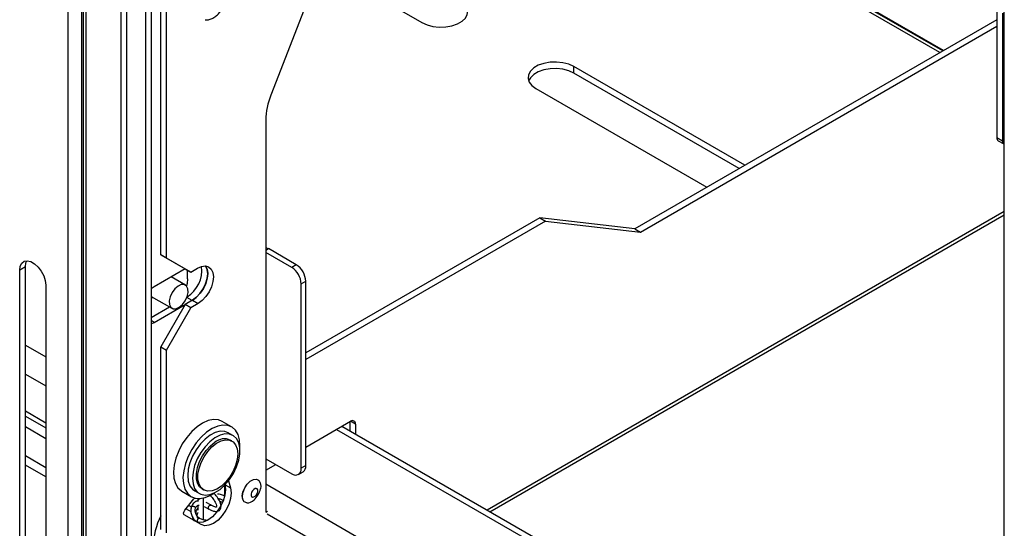
# Model space of a CAD drawing. Units: inches. Extents: x 1 to 327, y 1 to 205.
# Drawn here: x 277 to 286, y 136 to 141 of the extents above; entities that cross this region are included whole.
import ezdxf

# ---------------------------------------------------------------- set-up
doc = ezdxf.new("R2010")
doc.units = ezdxf.units.IN
doc.header["$MEASUREMENT"] = 0

msp = doc.modelspace()

# ---------------------------------------------------------------- linework, layer by layer
at = {"color": 7, "linetype": 'Continuous', "lineweight": 25}
for p, q in [((277.1157, 147.5075), (277.1157, 132.6709)), ((277.2425, 147.5075), (277.2425, 132.6709)), ((277.2587, 147.4954), (277.2587, 132.6588)), ((277.285, 147.4587), (277.285, 132.6222)), ((277.8396, 146.3421), (277.8396, 133.6286)), ((277.8924, 146.3726), (277.8924, 133.6591)), ((277.6633, 146.2439), (277.6633, 133.5222)), ((277.6104, 146.2134), (277.6104, 133.4917)), ((277.981, 138.5057), (277.981, 142.1364)), ((278.0339, 138.4752), (278.0339, 142.1059)), ((285.8311, 131.0701), (285.8311, 141.8893)), ((285.2663, 140.4083), (282.9771, 141.7298)), ((285.2575, 140.4032), (283.2045, 141.5883)), ((279.4768, 141.2064), (280.4114, 140.6668)), ((279.4714, 141.1921), (279.0058, 139.992)), ((285.7613, 140.8027), (285.7613, 139.5971)), ((285.8141, 140.7562), (285.8141, 139.5666)), ((285.7613, 140.694), (282.3915, 138.7487)), ((282.4443, 138.7182), (285.7613, 140.6331)), ((283.4164, 139.3403), (281.8256, 140.2586)), ((281.8256, 140.1976), (281.8256, 140.2586)), ((283.3635, 139.3098), (281.8256, 140.1976)), ((281.4721, 140.0545), (283.0628, 139.1362)), ((278.9584, 139.7605), (278.9584, 136.1119)), ((285.7613, 139.5971), (285.8141, 139.5666)), ((285.7743, 139.5685), (285.8271, 139.538)), ((281.5076, 138.8508), (279.3311, 137.5944)), ((281.5605, 138.8204), (279.3311, 137.5334)), ((281.0436, 136.1153), (285.8311, 138.879)), ((281.5076, 138.8508), (281.5605, 138.8204)), ((282.3915, 138.7487), (281.5076, 138.8508)), ((281.5605, 138.8204), (282.4443, 138.7182)), ((282.3915, 138.7487), (282.4443, 138.7182)), ((279.2427, 138.4139), (278.9825, 138.5642)), ((278.0339, 138.4752), (277.981, 138.5057)), ((277.981, 138.5057), (278.2073, 138.375)), ((278.2601, 138.3446), (278.0339, 138.4752)), ((279.2004, 138.3895), (278.9584, 138.5293)), ((276.7215, 138.3948), (276.6687, 138.3643)), ((276.6687, 135.7665), (276.6687, 138.3643)), ((276.7215, 135.797), (276.7215, 138.3948)), ((278.2073, 138.3751), (277.9209, 138.2098)), ((278.2073, 138.375), (278.2601, 138.3446)), ((278.229, 138.2828), (278.229, 138.3626)), ((278.2601, 138.3446), (278.3247, 138.3818)), ((279.2427, 138.4139), (279.2004, 138.3895)), ((278.2103, 138.2256), (278.0794, 138.3012)), ((279.2888, 138.2364), (279.3311, 138.2608)), ((279.3311, 136.5457), (279.3311, 138.2608)), ((276.9118, 138.224), (276.9118, 135.6261)), ((277.9209, 138.2098), (277.8924, 138.19)), ((279.2888, 136.5213), (279.2888, 138.2364)), ((277.8924, 138.1205), (278.0854, 138.0091)), ((278.2771, 138.0839), (278.2073, 138.0436)), ((278.2771, 138.0839), (278.3299, 138.0534)), ((277.8924, 137.9228), (278.0637, 138.0216)), ((277.9209, 137.8782), (278.2073, 138.0435)), ((278.2073, 138.0436), (277.981, 137.6517)), ((278.0339, 137.6212), (278.2601, 138.0131)), ((278.2601, 138.0131), (278.2073, 138.0436)), ((278.3299, 138.0534), (278.2601, 138.0131)), ((277.8924, 137.8651), (277.9209, 137.8782)), ((277.981, 137.6517), (278.0339, 137.6212)), ((277.981, 135.9518), (277.981, 137.6517)), ((278.0339, 135.9213), (278.0339, 137.6212)), ((276.7215, 137.054), (276.9118, 136.9441)), ((278.6409, 136.9059), (278.5525, 136.9569)), ((279.3311, 136.7168), (279.7485, 136.9578)), ((285.8311, 133.3516), (279.6663, 136.9104)), ((279.7399, 136.9528), (279.7399, 136.8679)), ((279.7927, 136.9323), (279.7927, 136.8374)), ((278.6535, 136.8265), (278.6096, 136.8518)), ((278.6434, 136.7746), (278.6285, 136.7832)), ((276.9118, 136.5254), (276.7215, 136.6353)), ((276.9118, 136.44), (276.7215, 136.5499)), ((278.9584, 136.61), (279.2004, 136.4702)), ((278.9584, 136.5017), (279.0522, 136.5558)), ((279.3311, 136.5457), (279.2888, 136.5213)), ((279.2629, 136.4641), (279.3052, 136.4885)), ((278.5762, 136.2999), (278.5762, 136.3631)), ((278.6128, 136.4051), (278.6307, 136.3383)), ((278.887, 136.4133), (278.8863, 136.4137)), ((278.1775, 136.3074), (278.2659, 136.2564)), ((278.2972, 136.3105), (278.341, 136.2852)), ((278.366, 136.3285), (278.3809, 136.3199)), ((278.5784, 136.2733), (278.5762, 136.2999)), ((278.2052, 136.1295), (278.2905, 136.2357)), ((278.2425, 136.1759), (278.2665, 136.1621)), ((278.3257, 136.2391), (278.3257, 136.213)), ((278.3257, 136.1743), (278.3257, 136.1309)), ((278.3785, 136.0404), (278.3785, 136.2442)), ((278.3838, 136.1664), (278.4298, 136.1417)), ((278.4491, 136.1778), (278.4039, 136.2021)), ((278.5388, 136.1871), (278.5455, 136.1852)), ((278.7653, 136.2041), (278.766, 136.2037)), ((278.3563, 135.9969), (278.2006, 136.0868)), ((278.9584, 136.1119), (278.9745, 136.1215)), ((278.2853, 136.0437), (278.2866, 136.0371))]:
    msp.add_line(p, q, dxfattribs=at)
at = {"color": 8, "linetype": 'Continuous', "lineweight": 25}
for p, q in [((285.2312, 140.388), (283.1596, 141.5839)), ((285.8311, 138.9093), (281.0174, 136.1304)), ((278.9584, 138.5502), (278.9825, 138.5642)), ((278.2745, 138.0824), (278.2246, 138.1111)), ((277.9209, 137.8782), (277.8924, 137.8947)), ((276.7215, 137.666), (276.9118, 137.5562)), ((276.7215, 137.3973), (276.9118, 137.2874)), ((276.7215, 137.0071), (276.9118, 136.8972)), ((276.7215, 136.9091), (276.9118, 136.7992)), ((279.7927, 136.9323), (279.7485, 136.9578)), ((279.6181, 136.8825), (285.8311, 133.2959)), ((278.5803, 136.3674), (278.6307, 136.3383)), ((278.9584, 136.3747), (285.8311, 132.4072)), ((278.5762, 136.2999), (278.582, 136.2966)), ((278.2167, 136.1439), (278.2607, 136.1185)), ((278.9728, 136.0976), (285.7501, 132.1852))]:
    msp.add_line(p, q, dxfattribs=at)
at = {"color": 7, "linetype": 'Continuous', "lineweight": 25, "flags": 128}
for points in [[(280.4114, 140.6668), (280.4589, 140.6454), (280.5138, 140.6311), (280.5731, 140.6248), (280.6332, 140.6269), (280.6908, 140.6373), (280.7424, 140.6553), (280.785, 140.6799), (280.8162, 140.7097), (280.8341, 140.7429), (280.8377, 140.7776), (280.8269, 140.8118), (280.8021, 140.8436), (280.765, 140.8709)], [(281.8256, 140.2586), (281.7782, 140.2801), (281.7232, 140.2944), (281.6639, 140.3006), (281.6038, 140.2985), (281.5462, 140.2882), (281.4947, 140.2702), (281.452, 140.2456), (281.4209, 140.2158), (281.4029, 140.1826), (281.3993, 140.1479), (281.4102, 140.1137), (281.4349, 140.0819), (281.4721, 140.0545)], [(281.8256, 140.1976), (281.7782, 140.2191), (281.7232, 140.2334), (281.6639, 140.2397), (281.6038, 140.2376), (281.5462, 140.2272), (281.4947, 140.2092), (281.452, 140.1846), (281.4209, 140.1548), (281.4045, 140.1261)], [(278.9584, 138.5735), (278.9712, 138.5695), (278.9825, 138.5642)], [(276.6687, 138.3643), (276.6736, 138.401), (276.6879, 138.4291), (276.7106, 138.4462), (276.7397, 138.451), (276.7729, 138.4431), (276.8075, 138.4231), (276.8407, 138.3927), (276.8698, 138.3543), (276.8925, 138.311), (276.9068, 138.2664), (276.9118, 138.224)], [(276.7215, 138.3948), (276.7264, 138.4315), (276.7348, 138.4511)], [(278.2745, 138.0823), (278.3116, 138.1094), (278.3463, 138.146), (278.376, 138.1895), (278.3988, 138.237), (278.4131, 138.2852), (278.418, 138.331), (278.4131, 138.371), (278.3989, 138.4026)], [(278.3989, 138.4026), (278.4125, 138.3735), (278.418, 138.3339), (278.4138, 138.2885), (278.4001, 138.2403), (278.3778, 138.1926), (278.3485, 138.1488), (278.3141, 138.1117), (278.2771, 138.0839)], [(278.3247, 138.3818), (278.362, 138.3985), (278.3968, 138.4028), (278.427, 138.3944), (278.4503, 138.3741), (278.4653, 138.343), (278.4708, 138.3034), (278.4666, 138.258), (278.4529, 138.2098), (278.4306, 138.1622), (278.4013, 138.1183), (278.3669, 138.0812), (278.3299, 138.0534)], [(278.229, 138.2828), (278.2256, 138.241), (278.2209, 138.217)], [(278.2003, 138.2298), (278.1728, 138.2297), (278.1423, 138.216), (278.1125, 138.1905), (278.0869, 138.1561), (278.0687, 138.1171), (278.06, 138.0781), (278.0619, 138.0438), (278.0742, 138.0184), (278.0954, 138.0049), (278.1229, 138.005), (278.1534, 138.0187), (278.1832, 138.0442), (278.2088, 138.0786), (278.227, 138.1176), (278.2357, 138.1567), (278.2338, 138.1909), (278.2215, 138.2163), (278.2003, 138.2298)], [(277.8924, 138.1113), (277.893, 138.111), (277.9169, 138.1063)], [(278.5525, 136.9569), (278.5174, 136.9707), (278.4721, 136.9741), (278.4227, 136.9644), (278.3711, 136.9418), (278.3193, 136.9074), (278.2692, 136.8624), (278.2228, 136.8086), (278.1819, 136.7479), (278.148, 136.6829), (278.1224, 136.6158), (278.1062, 136.5494), (278.0999, 136.4862), (278.1038, 136.4286), (278.1177, 136.3788), (278.1412, 136.3388), (278.1732, 136.31), (278.1775, 136.3074)], [(278.7174, 136.7048), (278.7185, 136.7271), (278.7146, 136.7847), (278.7007, 136.8345), (278.6772, 136.8745), (278.6452, 136.9033), (278.6058, 136.9197), (278.5605, 136.9231), (278.5111, 136.9133), (278.4595, 136.8908), (278.4077, 136.8564), (278.3576, 136.8114), (278.3112, 136.7575), (278.2703, 136.6969), (278.2364, 136.6318), (278.2108, 136.5648), (278.1946, 136.4984), (278.1883, 136.4352), (278.1922, 136.3776), (278.2061, 136.3278), (278.2296, 136.2877), (278.2616, 136.259), (278.301, 136.2426), (278.3463, 136.2392), (278.3957, 136.249), (278.4473, 136.2715), (278.4766, 136.2895)], [(278.6096, 136.8518), (278.5773, 136.8639), (278.5351, 136.8654), (278.489, 136.8535), (278.4413, 136.829), (278.3942, 136.7928), (278.3498, 136.7467), (278.3103, 136.6929), (278.2774, 136.6339), (278.2528, 136.5724), (278.2376, 136.5113), (278.2324, 136.4535), (278.2376, 136.4016), (278.2529, 136.3581), (278.2775, 136.3251), (278.2972, 136.3105)], [(278.7066, 136.7583), (278.6865, 136.7968), (278.6576, 136.824), (278.6211, 136.8386), (278.5789, 136.8401), (278.5329, 136.8282), (278.4852, 136.8037), (278.438, 136.7675), (278.3936, 136.7214), (278.3541, 136.6676), (278.3213, 136.6086), (278.2966, 136.5471), (278.2814, 136.486), (278.2763, 136.4282), (278.2814, 136.3763), (278.2967, 136.3328), (278.3214, 136.2998), (278.3543, 136.2787), (278.3938, 136.2706), (278.4382, 136.2759), (278.4854, 136.2942), (278.5331, 136.3247), (278.5791, 136.3661), (278.6213, 136.4163), (278.6577, 136.4731), (278.6866, 136.5337), (278.7067, 136.5954), (278.7169, 136.6552), (278.7169, 136.7103), (278.7066, 136.7583)], [(278.366, 136.3285), (278.3426, 136.3479), (278.3231, 136.381), (278.313, 136.4235), (278.3128, 136.4732), (278.3225, 136.5273), (278.3417, 136.5829), (278.3692, 136.6371), (278.4036, 136.6869), (278.4431, 136.7296), (278.4855, 136.763)], [(278.5004, 136.7544), (278.5435, 136.7766), (278.5848, 136.7864), (278.6222, 136.7833), (278.6537, 136.7676), (278.6776, 136.7399), (278.6925, 136.7018), (278.6977, 136.6554), (278.693, 136.6032), (278.6784, 136.548), (278.6549, 136.4927), (278.6237, 136.4403), (278.5865, 136.3938), (278.5453, 136.3554), (278.5022, 136.3275), (278.4598, 136.3114), (278.4201, 136.308), (278.3854, 136.3175), (278.3576, 136.3393), (278.338, 136.3724), (278.3279, 136.4149), (278.3277, 136.4646), (278.3374, 136.5187), (278.3566, 136.5743), (278.3841, 136.6285), (278.4185, 136.6783), (278.458, 136.721), (278.5004, 136.7544)], [(278.5779, 136.3688), (278.5835, 136.323), (278.5779, 136.2707), (278.5615, 136.2156), (278.5354, 136.1613), (278.5015, 136.1116), (278.4619, 136.0698), (278.4194, 136.0388), (278.377, 136.0208), (278.3374, 136.0169), (278.3034, 136.0274)], [(278.6307, 136.3383), (278.6363, 136.2925), (278.6307, 136.2402), (278.6143, 136.1851), (278.5883, 136.1308), (278.5543, 136.0811), (278.5147, 136.0393), (278.4723, 136.0084), (278.4298, 135.9903), (278.3902, 135.9864), (278.3563, 135.9969)], [(278.7653, 136.2041), (278.7583, 136.2092), (278.7444, 136.2315), (278.7403, 136.2631), (278.7465, 136.3003), (278.7623, 136.3385), (278.7858, 136.3731), (278.814, 136.4), (278.8437, 136.4158), (278.8713, 136.4188), (278.8863, 136.4137)], [(278.7811, 136.1985), (278.759, 136.2088), (278.7451, 136.2311), (278.741, 136.2627), (278.7472, 136.2999), (278.763, 136.3381), (278.7865, 136.3727), (278.8148, 136.3995), (278.8444, 136.4154), (278.872, 136.4184), (278.894, 136.4082), (278.9079, 136.3859), (278.912, 136.3542), (278.909, 136.3299)], [(278.8362, 136.2522), (278.8478, 136.2538), (278.8603, 136.2614), (278.8716, 136.2738), (278.8801, 136.2892), (278.8845, 136.3051), (278.8842, 136.3192), (278.8791, 136.3294), (278.8701, 136.334), (278.8584, 136.3324), (278.846, 136.3248), (278.8347, 136.3124), (278.8262, 136.2971), (278.8218, 136.2811), (278.8221, 136.267), (278.8272, 136.2569), (278.8362, 136.2522)], [(278.3457, 136.2392), (278.3441, 136.2376), (278.3384, 136.2324), (278.3334, 136.2282), (278.33, 136.2258), (278.3287, 136.2254), (278.3296, 136.2272), (278.3325, 136.2305)], [(278.2006, 136.0868), (278.1975, 136.0895), (278.1953, 136.0935), (278.1942, 136.0986), (278.1943, 136.1045), (278.1956, 136.1109), (278.1979, 136.1174), (278.2011, 136.1237), (278.2052, 136.1295)], [(278.3289, 136.049), (278.3241, 136.0429), (278.3206, 136.0357), (278.3191, 136.0287), (278.3198, 136.0229), (278.3219, 136.0197)]]:
    msp.add_lwpolyline(points, dxfattribs=at)
at = {"color": 7, "linetype": 'Continuous', "lineweight": 25}
for centre, radius, start, end in [((279.6092, 139.7479), 0.6509, 157.97884, 178.89185), ((285.7912, 139.5934), 0.0301, 172.92418, 235.76364), ((285.8426, 139.5626), 0.0288, 171.94331, 246.26849), ((278.0728, 138.3623), 0.2906, 301.88046, 7.10023), ((279.0969, 138.2277), 0.1921, 2.60548, 57.39452), ((279.1392, 138.2521), 0.1921, 2.60548, 57.39452), ((279.7657, 136.9366), 0.0273, 350.78596, 129.20329), ((278.5732, 136.6584), 0.1364, 66.09666, 129.97105), ((279.235, 136.5125), 0.0546, 230.79671, 9.21404), ((279.2699, 136.5389), 0.0616, 305.01333, 6.29885), ((278.7214, 136.3692), 0.1917, 311.82853, 348.17684), ((278.3234, 136.2097), 0.0419, 126.79706, 141.59394), ((278.7822, 136.2932), 0.0946, 269.30387, 315.06182), ((278.6012, 135.7739), 0.6911, 153.80548, 178.39958), ((278.3398, 136.0416), 0.0132, 70.77679, 145.49198)]:
    msp.add_arc(centre, radius, start, end, dxfattribs=at)
for points, knots in [([(278.396, 140.6928), (278.4026, 140.6925), (278.4201, 140.6916), (278.4502, 140.6996), (278.485, 140.7187), (278.5188, 140.7478), (278.5486, 140.7848), (278.5693, 140.8186), (278.5767, 140.8394), (278.5788, 140.8454)], [0, 0, 0, 0, 0.094768, 0.253971, 0.419547, 0.589979, 0.760405, 0.930492, 1, 1, 1, 1]), ([(278.5662, 136.3572), (278.5687, 136.3526), (278.5714, 136.3478), (278.576, 136.3451), (278.5762, 136.345)], [0, 0, 0, 0, 0.954946, 1, 1, 1, 1]), ([(278.4257, 136.1441), (278.4367, 136.1381), (278.4578, 136.1267), (278.4858, 136.1192), (278.509, 136.1195), (278.5267, 136.1274), (278.538, 136.1413), (278.5433, 136.1597), (278.5416, 136.183), (278.5303, 136.2146), (278.5084, 136.253), (278.4854, 136.2804), (278.4746, 136.2933)], [0, 0, 0, 0, 0.1065203, 0.2064528, 0.2994504, 0.3847739, 0.4608795, 0.5257771, 0.6255001, 0.7374589, 0.8757069, 1, 1, 1, 1]), ([(278.4361, 136.2745), (278.444, 136.2659), (278.4625, 136.2457), (278.4838, 136.2141), (278.4983, 136.1854), (278.5019, 136.1662), (278.5024, 136.1612), (278.4957, 136.1577), (278.4757, 136.1632), (278.4563, 136.174), (278.4455, 136.18)], [0, 0, 0, 0, 0.097245, 0.226371, 0.352311, 0.467502, 0.570889, 0.735641, 0.854118, 1, 1, 1, 1]), ([(278.5731, 136.2618), (278.5618, 136.2679), (278.5432, 136.2782), (278.5198, 136.2793), (278.5105, 136.2798)], [0, 0, 0, 0, 0.603701, 1, 1, 1, 1]), ([(278.265, 136.1604), (278.2625, 136.1466), (278.2577, 136.1187), (278.2676, 136.0792), (278.2882, 136.0439), (278.3112, 136.0273), (278.3227, 136.019)], [0, 0, 0, 0, 0.2493166, 0.5001752, 0.7507537, 1, 1, 1, 1]), ([(278.3257, 136.2174), (278.3236, 136.217), (278.3172, 136.2159), (278.3056, 136.2101), (278.2902, 136.2003), (278.2738, 136.1835), (278.2682, 136.1689), (278.2651, 136.1608)], [0, 0, 0, 0, 0.07125, 0.220375, 0.423642, 0.683708, 1, 1, 1, 1]), ([(278.2651, 136.1604), (278.2654, 136.1613), (278.266, 136.1632), (278.2691, 136.1656), (278.2738, 136.1673), (278.2778, 136.1674), (278.2796, 136.1674)], [0, 0, 0, 0, 0.212745, 0.453874, 0.758876, 1, 1, 1, 1]), ([(278.2796, 136.1674), (278.2815, 136.1673), (278.2857, 136.167), (278.2919, 136.1651), (278.2975, 136.1623), (278.3018, 136.1589), (278.3044, 136.155), (278.3053, 136.1521), (278.3047, 136.1508), (278.3046, 136.1507)], [0, 0, 0, 0, 0.146093, 0.33089, 0.476987, 0.638108, 0.807945, 0.977783, 1, 1, 1, 1]), ([(278.3046, 136.15), (278.3052, 136.1519), (278.3065, 136.1559), (278.3105, 136.1623), (278.3166, 136.1685), (278.3246, 136.1741), (278.3319, 136.1777), (278.3363, 136.1786), (278.3374, 136.1788)], [0, 0, 0, 0, 0.156876, 0.331368, 0.515134, 0.714792, 0.927006, 1, 1, 1, 1]), ([(278.4298, 136.1419), (278.4294, 136.1421), (278.4276, 136.1428), (278.4256, 136.1459), (278.4244, 136.1509), (278.4248, 136.1566), (278.4266, 136.1627), (278.4295, 136.1685), (278.4323, 136.1716), (278.4336, 136.173)], [0, 0, 0, 0, 0.05838, 0.221934, 0.385487, 0.540647, 0.681341, 0.859306, 1, 1, 1, 1]), ([(278.4336, 136.173), (278.4349, 136.1742), (278.4379, 136.1769), (278.4426, 136.1787), (278.4462, 136.1791), (278.4478, 136.1782), (278.4482, 136.178)], [0, 0, 0, 0, 0.270009, 0.611547, 0.881556, 1, 1, 1, 1]), ([(278.5147, 136.2388), (278.5184, 136.2385), (278.5337, 136.2375), (278.5509, 136.2296), (278.5592, 136.221), (278.5618, 136.2183)], [0, 0, 0, 0, 0.182202, 0.749476, 1, 1, 1, 1]), ([(278.5295, 136.2134), (278.5297, 136.2134), (278.5403, 136.2127), (278.5481, 136.2083), (278.5557, 136.204)], [0, 0, 0, 0, 0.0207823, 1, 1, 1, 1]), ([(278.2749, 136.071), (278.2754, 136.0679), (278.2778, 136.0547), (278.283, 136.0408), (278.2912, 136.033), (278.2918, 136.0323)], [0, 0, 0, 0, 0.223873, 0.935969, 1, 1, 1, 1]), ([(278.344, 136.0541), (278.336, 136.0598), (278.32, 136.0713), (278.3061, 136.0949), (278.2995, 136.1215), (278.303, 136.1408), (278.3047, 136.1504)], [0, 0, 0, 0, 0.250476, 0.499682, 0.748897, 1, 1, 1, 1]), ([(278.3168, 136.0802), (278.3147, 136.0858), (278.3082, 136.1031), (278.313, 136.1282), (278.3234, 136.1456), (278.3257, 136.1493)], [0, 0, 0, 0, 0.276088, 0.846276, 1, 1, 1, 1]), ([(278.3268, 136.0544), (278.3248, 136.0596), (278.3188, 136.0752), (278.3213, 136.0956), (278.3285, 136.1092), (278.3291, 136.1104)], [0, 0, 0, 0, 0.317239, 0.940968, 1, 1, 1, 1]), ([(278.4087, 136.036), (278.3974, 136.037), (278.373, 136.0393), (278.3537, 136.0492), (278.3432, 136.0545)], [0, 0, 0, 0, 0.461337, 1, 1, 1, 1])]:
    msp.add_open_spline(points, degree=3, knots=knots, dxfattribs=at)

doc.saveas('drawing.dxf')
